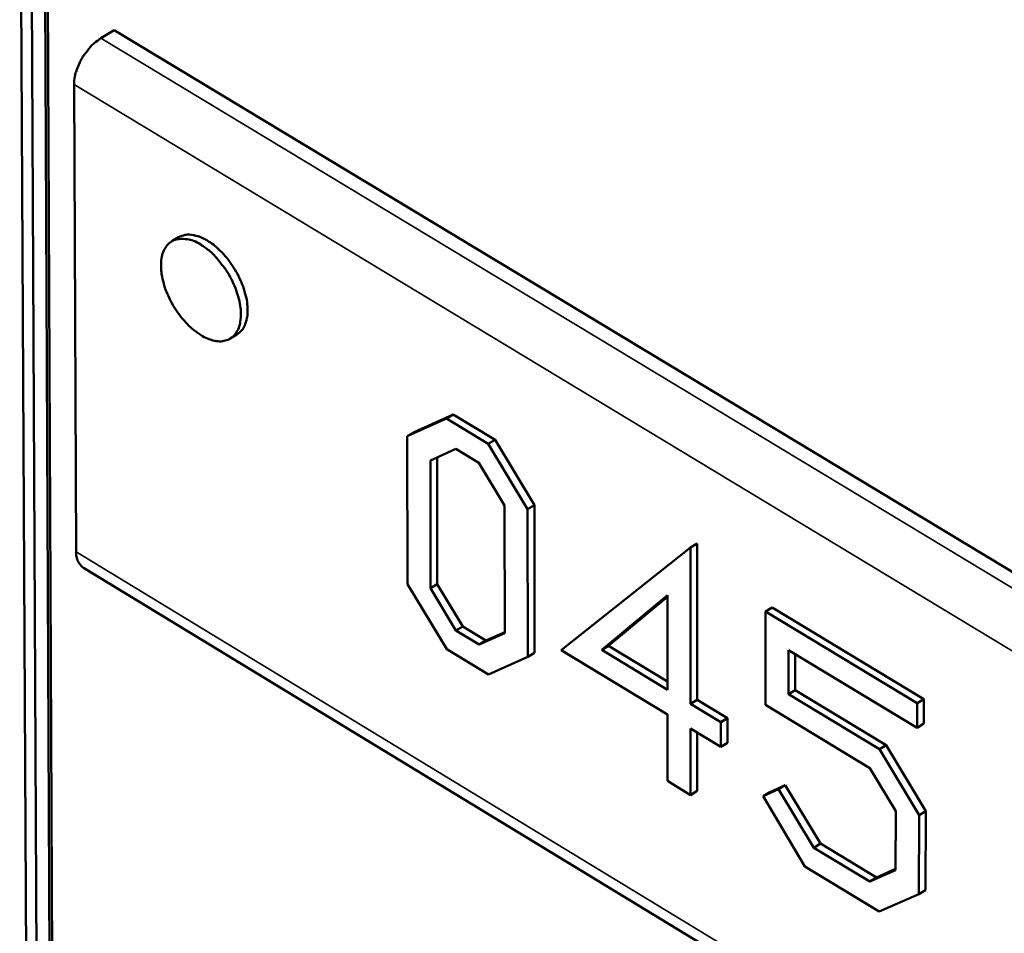
# Model space of a CAD drawing. Units: millimetres. Extents: x 65 to 5840, y 100 to 4100.
# Drawn here: x 5019 to 5074, y 3069 to 3121 of the extents above; entities that cross this region are included whole.
import ezdxf

# ---------------------------------------------------------------- set-up
doc = ezdxf.new("R2010")
doc.units = ezdxf.units.MM
doc.header["$LTSCALE"] = 20
doc.layers.add('Visible (ISO)', color=7, linetype='Continuous', lineweight=50)
doc.layers.add('Visible Narrow (ISO)', color=7, linetype='Continuous', lineweight=35)

msp = doc.modelspace()

# ---------------------------------------------------------------- linework, layer by layer
at = {"layer": 'Visible (ISO)'}
for p, q in [((5018.534, 3140.045), (5019.033, 3039.242)), ((5019.139, 3138.954), (5019.619, 3040.384)), ((5020.355, 3041.809), (5019.894, 3138.577)), ((5020.048, 3138.5), (5020.505, 3042.099)), ((5023.896, 3119.979), (5023.134, 3119.523)), ((5081.763, 3085.071), (5023.896, 3119.979)), ((5021.617, 3116.897), (5021.737, 3090.401)), ((5027.54, 3108.237), (5027.159, 3108.008)), ((5030.85, 3102.715), (5030.47, 3102.486)), ((5040.897, 3097.174), (5043.119, 3098.184)), ((5043.119, 3098.184), (5042.739, 3097.954)), ((5043.119, 3098.184), (5045.49, 3096.75)), ((5042.739, 3097.954), (5040.517, 3096.945)), ((5045.109, 3096.52), (5042.739, 3097.954)), ((5040.897, 3097.174), (5040.517, 3096.945)), ((5040.517, 3096.945), (5040.533, 3088.551)), ((5045.49, 3096.75), (5045.109, 3096.52)), ((5047.341, 3092.804), (5045.109, 3096.52)), ((5045.49, 3096.75), (5047.722, 3093.034)), ((5041.825, 3095.565), (5043.272, 3096.24)), ((5042.205, 3095.743), (5042.218, 3088.566)), ((5043.272, 3096.24), (5044.58, 3095.449)), ((5041.837, 3088.336), (5041.825, 3095.565)), ((5044.58, 3095.449), (5046.033, 3093.018)), ((5046.033, 3093.018), (5046.041, 3085.787)), ((5047.722, 3093.034), (5047.341, 3092.804)), ((5047.722, 3093.034), (5047.73, 3084.657)), ((5047.35, 3084.427), (5047.341, 3092.804)), ((5056.959, 3090.875), (5056.578, 3090.645)), ((5056.959, 3090.875), (5056.956, 3082.004)), ((5056.578, 3090.645), (5049.235, 3084.822)), ((5056.576, 3081.773), (5056.578, 3090.645)), ((5022.146, 3089.488), (5079.778, 3054.438)), ((5040.533, 3088.551), (5042.76, 3084.864)), ((5042.218, 3088.566), (5041.837, 3088.336)), ((5042.218, 3088.566), (5043.659, 3086.155)), ((5043.278, 3085.925), (5041.837, 3088.336)), ((5051.54, 3084.825), (5055.264, 3087.933)), ((5055.264, 3087.933), (5055.264, 3082.568)), ((5055.264, 3087.846), (5051.921, 3085.055)), ((5060.826, 3087.013), (5060.822, 3081.707)), ((5061.207, 3087.244), (5060.826, 3087.013)), ((5069.426, 3081.811), (5060.826, 3087.013)), ((5061.207, 3087.244), (5069.807, 3082.043)), ((5043.659, 3086.155), (5043.278, 3085.925)), ((5044.594, 3085.127), (5043.278, 3085.925)), ((5043.659, 3086.155), (5044.974, 3085.357)), ((5046.041, 3085.787), (5044.594, 3085.127)), ((5044.974, 3085.357), (5046.041, 3085.843)), ((5044.974, 3085.357), (5044.594, 3085.127)), ((5042.76, 3084.864), (5045.126, 3083.428)), ((5047.73, 3084.657), (5047.35, 3084.427)), ((5049.235, 3084.822), (5055.264, 3081.167)), ((5051.921, 3085.055), (5051.54, 3084.825)), ((5055.264, 3082.568), (5051.54, 3084.825)), ((5051.921, 3085.055), (5055.264, 3083.029)), ((5062.138, 3082.314), (5062.141, 3084.823)), ((5062.141, 3084.823), (5069.423, 3080.416)), ((5062.521, 3084.593), (5062.519, 3082.545)), ((5045.126, 3083.428), (5047.35, 3084.427)), ((5062.519, 3082.545), (5062.138, 3082.314)), ((5062.519, 3082.545), (5067.679, 3079.421)), ((5056.956, 3082.004), (5056.576, 3081.773)), ((5056.956, 3082.004), (5058.678, 3080.96)), ((5067.298, 3079.189), (5062.138, 3082.314)), ((5069.423, 3080.416), (5069.426, 3081.811)), ((5069.807, 3082.043), (5069.426, 3081.811)), ((5069.807, 3082.043), (5069.804, 3080.647)), ((5058.298, 3080.729), (5056.576, 3081.773)), ((5060.822, 3081.707), (5066.752, 3078.115)), ((5055.264, 3081.167), (5055.264, 3077.393)), ((5058.297, 3079.328), (5058.298, 3080.729)), ((5058.678, 3080.96), (5058.298, 3080.729)), ((5058.678, 3080.96), (5058.677, 3079.559)), ((5056.575, 3076.597), (5056.576, 3080.371)), ((5056.576, 3080.371), (5058.297, 3079.328)), ((5056.956, 3080.141), (5056.955, 3076.828)), ((5069.804, 3080.647), (5069.423, 3080.416)), ((5058.677, 3079.559), (5058.297, 3079.328)), ((5067.679, 3079.421), (5067.298, 3079.189)), ((5069.537, 3075.451), (5067.298, 3079.189)), ((5067.679, 3079.421), (5069.918, 3075.683)), ((5066.752, 3078.115), (5068.219, 3075.681)), ((5055.264, 3077.393), (5056.575, 3076.597)), ((5056.955, 3076.828), (5056.575, 3076.597)), ((5061.561, 3076.92), (5060.694, 3076.526)), ((5061.074, 3076.757), (5060.694, 3076.526)), ((5061.074, 3076.757), (5061.941, 3077.152)), ((5061.941, 3077.152), (5061.561, 3076.92)), ((5063.577, 3073.61), (5061.561, 3076.92)), ((5061.941, 3077.152), (5063.957, 3073.841)), ((5060.694, 3076.526), (5063.052, 3072.548)), ((5068.219, 3075.681), (5068.212, 3072.34)), ((5069.918, 3075.683), (5069.537, 3075.451)), ((5069.918, 3075.683), (5069.908, 3071.206)), ((5069.528, 3070.975), (5069.537, 3075.451)), ((5063.957, 3073.841), (5063.577, 3073.61)), ((5066.75, 3071.685), (5063.577, 3073.61)), ((5063.957, 3073.841), (5067.131, 3071.916)), ((5063.052, 3072.548), (5067.282, 3069.981)), ((5068.212, 3072.34), (5066.75, 3071.685)), ((5067.131, 3071.916), (5068.212, 3072.401)), ((5067.131, 3071.916), (5066.75, 3071.685)), ((5069.908, 3071.206), (5069.528, 3070.975)), ((5067.282, 3069.981), (5069.528, 3070.975))]:
    msp.add_line(p, q, dxfattribs=at)
at = {"layer": 'Visible (ISO)', "flags": 128}
for points in [[(5023.134, 3119.523, 0.029359), (5022.75, 3119.244, 0.049566), (5022.551, 3119.044, 0.012124), (5022.196, 3118.587, 0.027863), (5022.058, 3118.377, 0.028614), (5021.944, 3118.15, 0.012744), (5021.73, 3117.622, 0.051218), (5021.661, 3117.358, 0.030157), (5021.617, 3116.897)], [(5028.804, 3107.818, 0.060119), (5028.394, 3108.044, 0.075153), (5028.029, 3108.131, 0.033796), (5027.571, 3108.139, 0.069028), (5027.349, 3108.097, 0.079728), (5027.069, 3107.949, 0.078685), (5026.846, 3107.719, 0.059497), (5026.673, 3107.398, 0.059119), (5026.58, 3107.043, 0.035595), (5026.549, 3106.573, 0.039631), (5026.584, 3106.151, 0.025799), (5026.7, 3105.615, 0.028831), (5026.856, 3105.149, 0.023431), (5027.091, 3104.635, 0.02418), (5027.364, 3104.16, 0.025213), (5027.674, 3103.727, 0.023703), (5028.047, 3103.302, 0.031598), (5028.392, 3102.986, 0.027907), (5028.822, 3102.678, 0.045152), (5029.181, 3102.493, 0.041901), (5029.597, 3102.363, 0.066861), (5029.944, 3102.334, 0.068917), (5030.277, 3102.397, 0.079764), (5030.557, 3102.544, 0.078701), (5030.781, 3102.774, 0.05962), (5030.954, 3103.094, 0.059191), (5031.047, 3103.449, 0.035667), (5031.08, 3103.92, 0.039682), (5031.045, 3104.342, 0.025833), (5030.928, 3104.878, 0.028862), (5030.772, 3105.344, 0.023455), (5030.538, 3105.859, 0.024204), (5030.264, 3106.335, 0.025239), (5030.085, 3106.585, 0.009811), (5029.58, 3107.194, 0.04557), (5029.317, 3107.448, 0.026326), (5028.804, 3107.818)], [(5027.54, 3108.237, -0.056116), (5027.917, 3108.373, -0.089673), (5028.169, 3108.388, -0.034386), (5028.63, 3108.299, -0.051746), (5028.922, 3108.188, -0.031097), (5029.357, 3107.934, -0.035184), (5029.708, 3107.661, -0.024483), (5030.106, 3107.267, -0.02676), (5030.432, 3106.87, -0.023608), (5030.742, 3106.404, -0.023611), (5031.007, 3105.911, -0.026748), (5031.203, 3105.437, -0.024476), (5031.363, 3104.9, -0.035157), (5031.439, 3104.461, -0.031071), (5031.458, 3103.958, -0.051698), (5031.418, 3103.648, -0.034343), (5031.28, 3103.2, -0.089616), (5031.149, 3102.984, -0.056064), (5030.85, 3102.715)], [(5021.737, 3090.401, 0.070777), (5021.751, 3090.115, 0.070777), (5021.845, 3089.843, 0.057756), (5021.975, 3089.648, 0.057756), (5022.146, 3089.488)]]:
    msp.add_lwpolyline(points, format="xyb", dxfattribs=at)
at = {"layer": 'Visible Narrow (ISO)'}
for p, q in [((5081.001, 3084.608), (5023.134, 3119.523)), ((5021.617, 3116.897), (5079.47, 3081.957)), ((5079.379, 3055.352), (5021.737, 3090.401))]:
    msp.add_line(p, q, dxfattribs=at)

doc.saveas('drawing.dxf')
